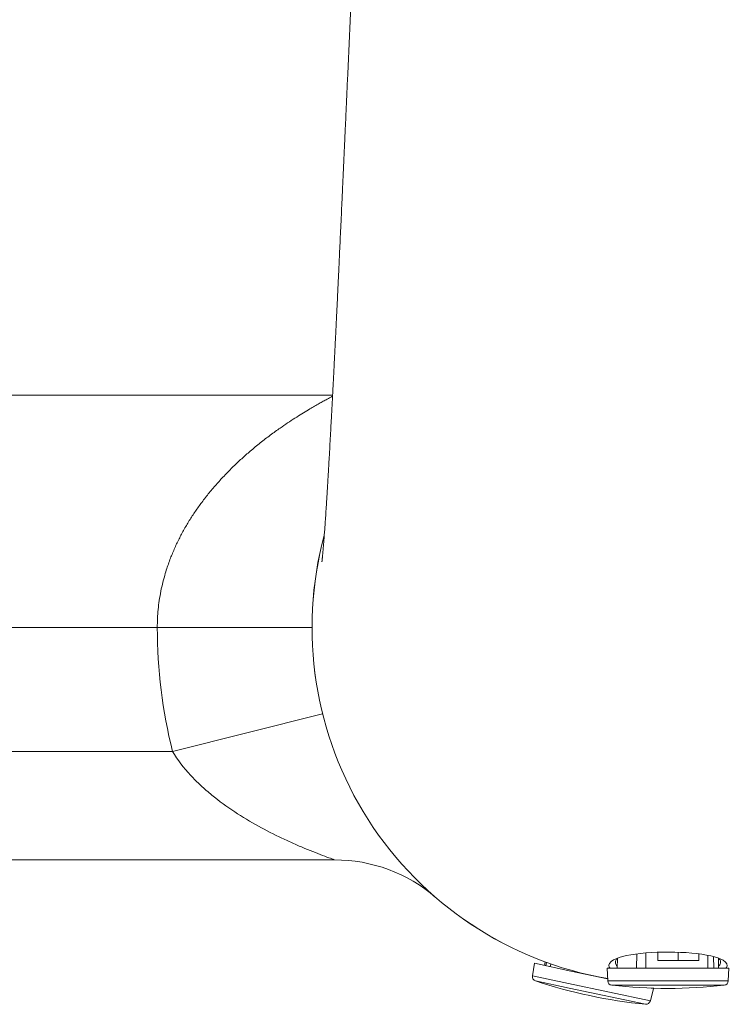
# Model space of a CAD drawing. Units: millimetres. Extents: x -240 to 574, y -258 to 486.
# Drawn here: x 106 to 152, y 312 to 375 of the extents above; entities that cross this region are included whole.
import ezdxf

# ---------------------------------------------------------------- set-up
doc = ezdxf.new("R2010")
doc.units = ezdxf.units.MM

msp = doc.modelspace()

# ---------------------------------------------------------------- linework, layer by layer
at = {"color": 7, "linetype": 'Continuous', "lineweight": 18}
for p, q in [((126.074, 350.96), (68.745, 350.96)), ((114.745, 335.96), (68.745, 335.96)), ((114.745, 335.96), (124.745, 335.96)), ((115.729, 327.96), (125.431, 330.384)), ((67.745, 327.96), (115.729, 327.96)), ((126.204, 320.96), (78.745, 320.96)), ((145.721, 313.96), (145.728, 314.886)), ((147.094, 314.46), (147.088, 314.993)), ((148.396, 314.46), (148.402, 314.993)), ((149.736, 314.89), (149.733, 314.46)), ((150.32, 313.96), (150.315, 314.798)), ((150.704, 313.96), (150.697, 314.71)), ((139.124, 314.279), (138.983, 313.48)), ((139.124, 314.279), (141.471, 313.78)), ((139.81, 314.372), (139.759, 314.144)), ((139.894, 314.341), (139.846, 314.125)), ((140.181, 314.24), (140.142, 314.062)), ((144.476, 314.609), (144.47, 313.96)), ((149.733, 314.46), (147.094, 314.46)), ((151.02, 313.96), (151.014, 314.61)), ((141.471, 313.78), (143.844, 313.275)), ((143.82, 313.96), (143.848, 313.15)), ((143.82, 313.96), (148.626, 313.96)), ((148.626, 313.96), (151.67, 313.96)), ((151.642, 313.15), (151.67, 313.96)), ((146.606, 311.86), (146.802, 312.647)), ((146.653, 312.678), (146.802, 312.647))]:
    msp.add_line(p, q, dxfattribs=at)
at = {"color": 8, "linetype": 'Continuous', "lineweight": 18}
for p, q in [((138.983, 313.48), (141.313, 312.985)), ((139.184, 313.143), (141.354, 312.682)), ((141.313, 312.985), (146.606, 311.86)), ((143.848, 313.15), (148.62, 313.15)), ((144.115, 312.862), (148.56, 312.862)), ((148.56, 312.862), (151.375, 312.862)), ((148.62, 313.15), (151.642, 313.15)), ((141.354, 312.682), (146.285, 311.634))]:
    msp.add_line(p, q, dxfattribs=at)
at = {"color": 7, "linetype": 'Continuous', "lineweight": 18, "flags": 128}
for points in [[(144.002, 313.96), (143.952, 314.029), (143.926, 314.153), (143.964, 314.275), (144.065, 314.39), (144.227, 314.5), (144.39, 314.577), (144.583, 314.649), (144.807, 314.715), (145.062, 314.776), (145.343, 314.83), (145.647, 314.877), (145.973, 314.916), (146.319, 314.949), (146.676, 314.974), (147.045, 314.992), (147.424, 315.002), (147.804, 315.005), (148.182, 315), (148.559, 314.987), (148.927, 314.967), (149.28, 314.94), (149.619, 314.905), (149.94, 314.863), (150.237, 314.814), (150.509, 314.758), (150.756, 314.695), (150.971, 314.627), (151.155, 314.554), (151.306, 314.475), (151.455, 314.363), (151.541, 314.246), (151.563, 314.124), (151.563, 314.124)], [(146.317, 314.949), (146.317, 314.698), (146.316, 313.96)]]:
    msp.add_lwpolyline(points, dxfattribs=at)
at = {"color": 7, "linetype": 'Continuous', "lineweight": 18}
for centre, radius, start, end in [((147.745, 335.96), 23, 164.99153, 260.23311), ((147.731, 335.946), 22.983, 164.96095, 260.25984), ((147.745, 335.96), 33, 180, 194.02967), ((126.204, 310.96), 10, 49.25095, 90), ((139.278, 313.428), 0.3, 170, 251.63484), ((149.5, 344.219), 32.744, 251.63484, 264.36516), ((144.148, 313.16), 0.3, 182, 263.63484), ((147.745, 345.404), 32.744, 263.63484, 276.36516), ((151.342, 313.16), 0.3, 276.36516, 358), ((146.315, 311.932), 0.3, 264.36516, 346)]:
    msp.add_arc(centre, radius, start, end, dxfattribs=at)
for points, knots in [([(131.159, 461.987), (131.148, 461.737), (131.118, 461.094), (131.072, 460.078), (131.023, 458.985), (130.977, 457.974), (130.935, 457.042), (130.895, 456.155), (130.856, 455.316), (130.82, 454.523), (130.785, 453.745), (130.751, 452.988), (130.718, 452.256), (130.687, 451.583), (130.659, 450.97), (130.634, 450.418), (130.612, 449.925), (130.592, 449.492), (130.575, 449.119), (130.562, 448.818), (130.551, 448.585), (130.543, 448.412), (130.537, 448.28), (130.533, 448.176), (130.528, 448.067), (130.521, 447.924), (130.512, 447.732), (130.502, 447.493), (130.488, 447.203), (130.473, 446.862), (130.455, 446.476), (130.437, 446.061), (130.404, 445.339), (130.357, 444.313), (130.296, 442.972), (130.236, 441.65), (130.177, 440.347), (130.119, 439.066), (130.06, 437.752), (129.998, 436.398), (129.935, 434.999), (129.875, 433.68), (129.819, 432.447), (129.767, 431.307), (129.714, 430.141), (129.66, 428.949), (129.604, 427.731), (129.548, 426.487), (129.491, 425.226), (129.436, 424.02), (129.385, 422.898), (129.339, 421.881), (129.295, 420.926), (129.255, 420.034), (129.217, 419.203), (129.182, 418.434), (129.153, 417.801), (129.13, 417.29), (129.112, 416.897), (129.096, 416.542), (129.082, 416.232), (129.07, 415.967), (129.06, 415.746), (129.05, 415.53), (129.039, 415.289), (129.026, 414.996), (129.011, 414.665), (128.993, 414.268), (128.971, 413.799), (128.946, 413.254), (128.919, 412.654), (128.889, 411.999), (128.857, 411.289), (128.822, 410.525), (128.785, 409.706), (128.745, 408.835), (128.704, 407.92), (128.661, 406.969), (128.616, 405.987), (128.567, 404.912), (128.514, 403.739), (128.456, 402.465), (128.396, 401.149), (128.334, 399.782), (128.269, 398.364), (128.202, 396.894), (128.133, 395.381), (128.063, 393.837), (127.923, 390.758), (127.796, 387.976), (127.684, 385.51), (127.656, 384.898), (127.63, 384.342), (127.608, 383.842), (127.587, 383.4), (127.57, 383.016), (127.555, 382.689), (127.543, 382.416), (127.533, 382.201), (127.524, 382.013), (127.516, 381.822), (127.505, 381.592), (127.493, 381.323), (127.479, 381.017), (127.463, 380.674), (127.446, 380.295), (127.427, 379.878), (127.354, 378.277), (127.228, 375.513), (127.098, 372.673), (127.018, 370.917), (126.988, 370.246), (126.959, 369.606), (126.931, 369.011), (126.907, 368.47), (126.885, 367.983), (126.865, 367.549), (126.847, 367.163), (126.833, 366.852), (126.822, 366.606), (126.813, 366.419), (126.806, 366.257), (126.799, 366.102), (126.791, 365.928), (126.781, 365.71), (126.769, 365.45), (126.755, 365.151), (126.74, 364.816), (126.723, 364.437), (126.704, 364.016), (126.682, 363.553), (126.654, 362.939), (126.621, 362.206), (126.583, 361.387), (126.548, 360.621), (126.514, 359.907), (126.483, 359.246), (126.456, 358.667), (126.432, 358.16), (126.411, 357.714), (126.39, 357.287), (126.37, 356.874), (126.351, 356.466), (126.333, 356.11), (126.318, 355.789), (126.303, 355.494), (126.287, 355.159), (126.269, 354.794), (126.249, 354.385), (126.227, 353.958), (126.206, 353.528), (126.185, 353.121), (126.166, 352.741), (126.148, 352.382), (126.131, 352.052), (126.115, 351.739), (126.099, 351.439), (126.083, 351.132), (126.066, 350.806), (126.047, 350.445), (126.026, 350.054), (126, 349.571), (125.969, 348.997), (125.933, 348.333), (125.895, 347.643), (125.862, 347.067), (125.836, 346.611), (125.818, 346.286), (125.8, 345.979), (125.784, 345.705), (125.77, 345.469), (125.758, 345.269), (125.747, 345.082), (125.735, 344.884), (125.721, 344.655), (125.705, 344.401), (125.688, 344.128), (125.671, 343.856), (125.655, 343.603), (125.64, 343.379), (125.626, 343.167), (125.611, 342.951), (125.595, 342.72), (125.579, 342.49), (125.563, 342.271), (125.547, 342.062), (125.531, 341.85), (125.515, 341.643), (125.5, 341.45), (125.486, 341.284), (125.474, 341.141), (125.463, 341.008), (125.452, 340.884), (125.441, 340.761), (125.43, 340.643), (125.421, 340.549), (125.414, 340.479), (125.409, 340.434), (125.405, 340.389), (125.4, 340.342), (125.395, 340.3), (125.391, 340.266), (125.388, 340.241), (125.386, 340.219), (125.384, 340.203), (125.383, 340.192), (125.383, 340.194), (125.383, 340.194)], [0, 0, 0, 0, 0.005899, 0.015135, 0.023935, 0.031621, 0.038942, 0.045898, 0.052489, 0.058715, 0.064577, 0.070797, 0.076545, 0.081824, 0.086633, 0.090971, 0.09484, 0.098239, 0.101169, 0.103629, 0.105307, 0.106664, 0.107702, 0.10842, 0.109104, 0.110284, 0.111786, 0.11361, 0.115923, 0.118605, 0.121657, 0.124999, 0.128389, 0.138651, 0.149172, 0.159952, 0.169796, 0.179847, 0.190122, 0.20074, 0.21172, 0.223063, 0.231808, 0.240757, 0.24991, 0.259266, 0.268825, 0.278588, 0.288554, 0.298524, 0.306992, 0.314973, 0.322467, 0.329473, 0.335993, 0.342025, 0.347571, 0.350917, 0.354043, 0.356836, 0.359273, 0.361352, 0.363074, 0.364462, 0.366454, 0.368749, 0.371348, 0.37425, 0.3781, 0.38238, 0.387089, 0.392229, 0.397797, 0.403796, 0.410223, 0.41708, 0.424304, 0.43177, 0.439475, 0.447419, 0.457088, 0.467089, 0.47742, 0.488082, 0.499277, 0.510813, 0.522691, 0.534899, 0.547189, 0.595194, 0.600429, 0.605239, 0.609606, 0.613532, 0.617016, 0.620008, 0.622574, 0.624714, 0.626428, 0.62764, 0.629136, 0.63094, 0.633052, 0.635473, 0.63815, 0.641124, 0.644396, 0.647965, 0.67883, 0.709466, 0.714835, 0.720186, 0.725255, 0.729921, 0.734187, 0.737985, 0.741396, 0.744419, 0.747056, 0.74873, 0.7502, 0.751465, 0.752543, 0.753851, 0.755562, 0.757677, 0.75997, 0.762602, 0.765574, 0.768884, 0.772533, 0.776476, 0.783338, 0.789789, 0.795835, 0.80148, 0.806728, 0.811586, 0.815307, 0.818876, 0.822295, 0.825579, 0.828837, 0.83215, 0.834224, 0.836624, 0.839349, 0.842396, 0.845538, 0.849381, 0.852918, 0.856152, 0.859461, 0.862385, 0.865101, 0.867721, 0.870246, 0.872676, 0.875474, 0.878517, 0.881856, 0.885447, 0.890912, 0.896685, 0.902742, 0.909063, 0.911984, 0.914957, 0.917794, 0.920286, 0.922435, 0.924244, 0.925796, 0.927636, 0.929865, 0.93236, 0.935089, 0.937994, 0.940666, 0.943025, 0.94514, 0.94761, 0.950262, 0.953113, 0.95578, 0.958335, 0.961123, 0.964231, 0.966996, 0.969607, 0.971917, 0.973975, 0.976487, 0.978731, 0.981276, 0.98415, 0.985506, 0.986619, 0.988033, 0.989671, 0.991452, 0.992976, 0.994223, 0.995619, 0.99746, 0.999599, 1, 1, 1, 1]), ([(126.204, 320.96), (126.204, 320.96), (126.139, 320.983), (125.909, 321.066), (125.751, 321.123), (125.383, 321.261), (125.177, 321.339), (124.744, 321.509), (124.516, 321.602), (124.044, 321.798), (123.8, 321.903), (123.306, 322.122), (123.056, 322.237), (122.3, 322.596), (121.789, 322.856), (120.765, 323.422), (120.25, 323.73), (119.243, 324.394), (118.749, 324.752), (118.03, 325.34), (117.794, 325.544), (117.332, 325.975), (117.107, 326.2), (116.462, 326.9), (116.068, 327.402), (115.729, 327.96)], [0, 0, 0, 0, 0.0625, 0.0625, 0.125, 0.125, 0.1875, 0.1875, 0.25, 0.25, 0.3125, 0.3125, 0.375, 0.375, 0.5, 0.5, 0.625, 0.625, 0.75, 0.75, 0.8125, 0.8125, 0.875, 0.875, 1, 1, 1, 1]), ([(144.481, 314.611), (144.459, 314.59), (144.407, 314.541), (144.361, 314.461), (144.341, 314.377), (144.348, 314.297), (144.376, 314.222), (144.417, 314.155), (144.456, 314.114), (144.471, 314.098)], [0, 0, 0, 0, 0.130604, 0.305802, 0.481646, 0.61805, 0.764945, 0.912072, 1, 1, 1, 1]), ([(151.144, 314.337), (151.143, 314.368), (151.142, 314.429), (151.096, 314.518), (151.052, 314.578), (151.014, 314.609), (151.01, 314.611)], [0, 0, 0, 0, 0.327294, 0.646831, 0.966542, 1, 1, 1, 1]), ([(151.019, 314.097), (151.036, 314.116), (151.072, 314.155), (151.11, 314.216), (151.136, 314.277), (151.142, 314.318), (151.144, 314.337)], [0, 0, 0, 0, 0.234952, 0.489904, 0.756813, 1, 1, 1, 1]), ([(151.563, 314.124), (151.558, 314.083), (151.55, 314.028), (151.501, 313.974), (151.488, 313.96)], [0, 0, 0, 0, 0.750703, 1, 1, 1, 1])]:
    msp.add_open_spline(points, degree=3, knots=knots, dxfattribs=at)
at = {"color": 8, "linetype": 'Continuous', "lineweight": 18}
msp.add_open_spline([(114.745, 335.96), (114.748, 336.156), (114.753, 336.547), (114.798, 337.131), (114.87, 337.718), (114.972, 338.305), (115.103, 338.889), (115.246, 339.408), (115.39, 339.863), (115.565, 340.36), (115.8, 340.944), (116.107, 341.604), (116.445, 342.246), (116.812, 342.868), (117.205, 343.471), (117.635, 344.073), (118.102, 344.67), (118.604, 345.259), (119.123, 345.822), (119.656, 346.358), (120.199, 346.869), (120.782, 347.381), (121.4, 347.89), (122.05, 348.389), (122.641, 348.815), (123.171, 349.178), (123.641, 349.485), (124.093, 349.769), (124.492, 350.011), (124.841, 350.215), (125.14, 350.386), (125.416, 350.54), (125.663, 350.674), (125.872, 350.786), (126.005, 350.856), (126.057, 350.883), (126.07, 350.89)], degree=3, knots=[0, 0, 0, 0, 0.023232, 0.046486, 0.069719, 0.09377, 0.117844, 0.141899, 0.159047, 0.176221, 0.206658, 0.237129, 0.267576, 0.298924, 0.330296, 0.361651, 0.396937, 0.432244, 0.467534, 0.503433, 0.539346, 0.575247, 0.617728, 0.660231, 0.702709, 0.735312, 0.767947, 0.800569, 0.833154, 0.859003, 0.884866, 0.910706, 0.937488, 0.964302, 0.991065, 1, 1, 1, 1], dxfattribs=at)

doc.saveas('drawing.dxf')
